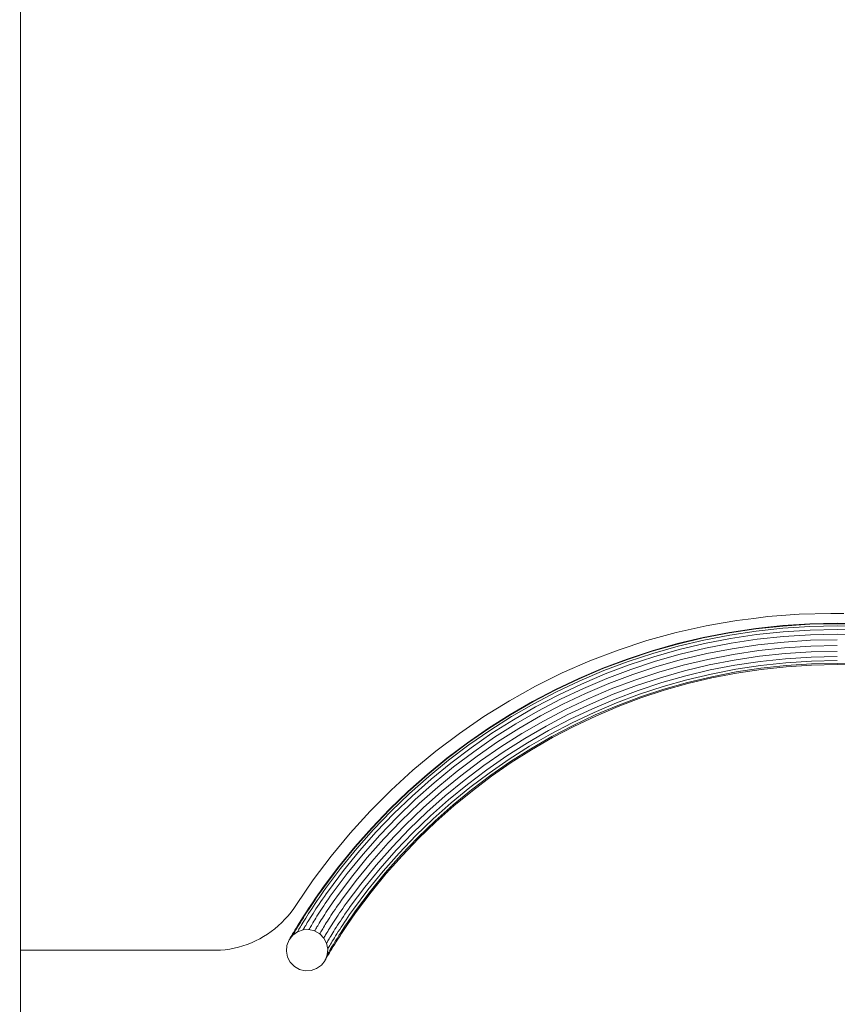
# Model space of a CAD drawing. Units: millimetres. Extents: x -1122 to 14040, y -27963 to -5936.
# Drawn here: x 8055 to 8589, y -7262 to -6619 of the extents above; entities that cross this region are included whole.
import ezdxf

# ---------------------------------------------------------------- set-up
doc = ezdxf.new("R2010")
doc.units = ezdxf.units.MM
doc.layers.add('размер', color=92, linetype='Continuous', lineweight=15)
doc.styles.get("Standard").update_dxf_attribs({"font": 'txt.shx'})
doc.dimstyles.new('Размер М1.1', dxfattribs={"dimtxt": 300, "dimasz": 200, "dimexe": 1, "dimexo": 1, "dimgap": 50, "dimtad": 1, "dimdec": 0, "dimzin": 0, "dimtxsty": 'Standard', "dimcen": 2.5, "dimazin": 0, "dimtfac": 1, "dimtmove": 0, "dimatfit": 3, "dimfxl": 1, "dimtzin": 0, "dimarcsym": 0})

# ---------------------------------------------------------------- blocks, each defined once
blk = doc.blocks.new('A$C9b4621f5')
at = {"color": 0, "linetype": 'Continuous', "lineweight": 0, "extrusion": (-2.22045e-16, 1, -2.22045e-16)}
for p, q in [((63.2, 6339.68), (63.2, 6350.78)), ((63.2, 5048.21), (63.2, 6342.51)), ((63.2, 6328.26), (63.2, 6339.68)), ((63.2, 6339.68), (63.2, 6338.51)), ((63.2, 6327.27), (63.2, 6338.51)), ((63.2, 6316.55), (63.2, 6328.26)), ((63.2, 6304.58), (63.2, 6316.55)), ((63.2, 6292.4), (63.2, 6304.58)), ((63.2, 6280.05), (63.2, 6292.4)), ((63.2, 6267.95), (63.2, 6280.05)), ((63.2, 6267.95), (63.2, 5734.99)), ((571.73, 5954.29), (551.22, 5952.77)), ((592.49, 5954.8), (571.73, 5954.29)), ((600.89, 5954.8), (592.49, 5954.8)), ((522.16, 5948.73), (511.1, 5946.81)), ((531, 5950.27), (522.16, 5948.73)), ((542.24, 5951.66), (531, 5950.27)), ((551.22, 5952.77), (542.24, 5951.66)), ((561.01, 5946.95), (578.76, 5948.09)), ((561.04, 5946.63), (578.77, 5947.77)), ((578.76, 5948.09), (596.69, 5948.48)), ((578.77, 5947.77), (596.69, 5948.15)), ((596.69, 5948.48), (614.63, 5948.09)), ((596.69, 5948.15), (614.62, 5947.77)), ((491.52, 5942.42), (472.31, 5937.12)), ((511.1, 5946.81), (491.52, 5942.42)), ((509.08, 5939.15), (526.16, 5942.47)), ((509.15, 5938.83), (526.21, 5942.15)), ((509.44, 5937.48), (526.45, 5940.78)), ((526.16, 5942.47), (543.47, 5945.07)), ((526.21, 5942.15), (543.52, 5944.75)), ((526.45, 5940.78), (543.69, 5943.37)), ((526.85, 5938.47), (543.99, 5941.05)), ((543.47, 5945.07), (561.01, 5946.95)), ((543.52, 5944.75), (561.04, 5946.63)), ((543.69, 5943.37), (561.16, 5945.25)), ((543.99, 5941.05), (561.36, 5942.91)), ((561.16, 5945.25), (578.83, 5946.38)), ((561.36, 5942.91), (578.93, 5944.04)), ((561.63, 5939.81), (579.07, 5940.94)), ((578.83, 5946.38), (596.69, 5946.76)), ((578.93, 5944.04), (596.69, 5944.42)), ((579.07, 5940.94), (596.69, 5941.31)), ((596.69, 5946.76), (614.56, 5946.38)), ((596.69, 5944.42), (614.46, 5944.04)), ((596.69, 5941.31), (614.32, 5940.94)), ((472.31, 5937.12), (453.47, 5930.94)), ((475.71, 5930.45), (492.26, 5935.14)), ((475.8, 5930.14), (492.34, 5934.83)), ((492.26, 5935.14), (509.08, 5939.15)), ((492.34, 5934.83), (509.15, 5938.83)), ((492.69, 5933.48), (509.44, 5937.48)), ((493.28, 5931.21), (509.94, 5935.18)), ((509.94, 5935.18), (526.85, 5938.47)), ((510.59, 5932.15), (527.37, 5935.41)), ((527.37, 5935.41), (544.39, 5937.97)), ((527.99, 5931.84), (544.85, 5934.38)), ((544.39, 5937.97), (561.63, 5939.81)), ((544.85, 5934.38), (561.93, 5936.21)), ((561.93, 5936.21), (579.22, 5937.32)), ((579.22, 5937.32), (596.69, 5937.69)), ((453.47, 5930.94), (435.04, 5923.89)), ((459.45, 5925.1), (475.71, 5930.45)), ((459.55, 5924.79), (475.8, 5930.14)), ((460.02, 5923.48), (476.21, 5928.81)), ((476.21, 5928.81), (492.69, 5933.48)), ((476.9, 5926.57), (493.28, 5931.21)), ((477.81, 5923.6), (494.07, 5928.21)), ((494.07, 5928.21), (510.59, 5932.15)), ((494.98, 5924.71), (511.36, 5928.61)), ((511.36, 5928.61), (527.99, 5931.84)), ((512.17, 5924.86), (528.64, 5928.06)), ((528.64, 5928.06), (545.34, 5930.57)), ((545.34, 5930.57), (562.26, 5932.39)), ((545.82, 5926.86), (562.58, 5928.66)), ((562.26, 5932.39), (579.38, 5933.49)), ((562.58, 5928.66), (579.54, 5929.75)), ((579.38, 5933.49), (596.69, 5933.86)), ((579.54, 5929.75), (596.69, 5930.11)), ((435.04, 5923.89), (417.05, 5916)), ((443.49, 5919.1), (459.45, 5925.1)), ((443.61, 5918.8), (459.55, 5924.79)), ((444.13, 5917.51), (460.02, 5923.48)), ((460.8, 5921.27), (476.9, 5926.57)), ((461.83, 5918.34), (477.81, 5923.6)), ((478.86, 5920.14), (494.98, 5924.71)), ((495.95, 5920.99), (512.17, 5924.86)), ((512.96, 5921.2), (529.27, 5924.37)), ((529.27, 5924.37), (545.82, 5926.86)), ((529.84, 5921.07), (546.25, 5923.54)), ((546.25, 5923.54), (562.87, 5925.32)), ((546.59, 5920.88), (563.1, 5922.65)), ((562.87, 5925.32), (579.69, 5926.4)), ((563.1, 5922.65), (579.8, 5923.72)), ((563.25, 5920.86), (579.88, 5921.92)), ((579.69, 5926.4), (596.69, 5926.76)), ((579.8, 5923.72), (596.69, 5924.08)), ((579.88, 5921.92), (596.69, 5922.28)), ((579.91, 5921.16), (596.69, 5921.52)), ((596.69, 5922.28), (613.51, 5921.92)), ((596.69, 5921.52), (613.48, 5921.16)), ((417.05, 5916), (399.5, 5907.3)), ((427.85, 5912.47), (443.49, 5919.1)), ((427.99, 5912.18), (443.61, 5918.8)), ((428.55, 5910.91), (444.13, 5917.51)), ((429.51, 5908.77), (445, 5915.33)), ((445, 5915.33), (460.8, 5921.27)), ((446.15, 5912.45), (461.83, 5918.34)), ((463.03, 5914.93), (478.86, 5920.14)), ((464.31, 5911.31), (479.99, 5916.47)), ((479.99, 5916.47), (495.95, 5920.99)), ((481.08, 5912.89), (496.89, 5917.37)), ((496.89, 5917.37), (512.96, 5921.2)), ((497.74, 5914.13), (513.67, 5917.93)), ((498.41, 5911.54), (514.23, 5915.31)), ((513.67, 5917.93), (529.84, 5921.07)), ((514.23, 5915.31), (530.3, 5918.43)), ((514.61, 5913.55), (530.6, 5916.65)), ((514.78, 5912.8), (530.73, 5915.9)), ((530.3, 5918.43), (546.59, 5920.88)), ((530.6, 5916.65), (546.82, 5919.1)), ((530.73, 5915.9), (546.92, 5918.33)), ((546.82, 5919.1), (563.25, 5920.86)), ((546.92, 5918.33), (563.31, 5920.09)), ((563.31, 5920.09), (579.91, 5921.16)), ((412.55, 5905.23), (427.85, 5912.47)), ((412.7, 5904.94), (427.99, 5912.18)), ((413.32, 5903.69), (428.55, 5910.91)), ((414.36, 5901.6), (429.51, 5908.77)), ((430.78, 5905.94), (446.15, 5912.45)), ((432.27, 5902.63), (447.49, 5909.09)), ((447.49, 5909.09), (463.03, 5914.93)), ((448.92, 5905.53), (464.31, 5911.31)), ((465.55, 5907.78), (481.08, 5912.89)), ((466.66, 5904.62), (482.06, 5909.69)), ((482.06, 5909.69), (497.74, 5914.13)), ((482.85, 5907.13), (498.41, 5911.54)), ((483.37, 5905.41), (498.87, 5909.8)), ((483.6, 5904.67), (499.06, 5909.05)), ((498.87, 5909.8), (514.61, 5913.55)), ((499.06, 5909.05), (514.78, 5912.8)), ((399.5, 5907.3), (382.44, 5897.82)), ((397.6, 5897.38), (412.55, 5905.23)), ((397.76, 5897.1), (412.7, 5904.94)), ((398.43, 5895.88), (413.32, 5903.69)), ((415.75, 5898.82), (430.78, 5905.94)), ((417.36, 5895.58), (432.27, 5902.63)), ((433.84, 5899.13), (448.92, 5905.53)), ((450.31, 5902.05), (465.55, 5907.78)), ((451.55, 5898.94), (466.66, 5904.62)), ((467.55, 5902.09), (482.85, 5907.13)), ((468.15, 5900.4), (483.37, 5905.41)), ((468.41, 5899.67), (483.6, 5904.67)), ((382.44, 5897.82), (365.88, 5887.56)), ((383.02, 5888.96), (397.6, 5897.38)), ((383.19, 5888.68), (397.76, 5897.1)), ((383.91, 5887.49), (398.43, 5895.88)), ((399.56, 5893.83), (414.36, 5901.6)), ((401.06, 5891.11), (415.75, 5898.82)), ((419.08, 5892.15), (433.84, 5899.13)), ((420.75, 5888.79), (435.37, 5895.72)), ((435.37, 5895.72), (450.31, 5902.05)), ((436.74, 5892.66), (451.55, 5898.94)), ((437.83, 5890.21), (452.54, 5896.45)), ((452.54, 5896.45), (467.55, 5902.09)), ((453.21, 5894.78), (468.15, 5900.4)), ((453.5, 5894.07), (468.41, 5899.67)), ((385.12, 5885.48), (399.56, 5893.83)), ((386.73, 5882.83), (401.06, 5891.11)), ((402.8, 5887.94), (417.36, 5895.58)), ((404.66, 5884.58), (419.08, 5892.15)), ((422.24, 5885.8), (436.74, 5892.66)), ((423.44, 5883.4), (437.83, 5890.21)), ((438.57, 5888.57), (453.21, 5894.78)), ((438.88, 5887.87), (453.5, 5894.07)), ((365.88, 5887.56), (349.84, 5876.56)), ((368.82, 5879.96), (383.02, 5888.96)), ((369, 5879.69), (383.19, 5888.68)), ((369.76, 5878.53), (383.91, 5887.49)), ((371.06, 5876.58), (385.12, 5885.48)), ((388.6, 5879.73), (402.8, 5887.94)), ((390.59, 5876.45), (404.66, 5884.58)), ((406.46, 5881.3), (420.75, 5888.79)), ((408.08, 5878.37), (422.24, 5885.8)), ((409.37, 5876.02), (423.44, 5883.4)), ((424.24, 5881.79), (438.57, 5888.57)), ((424.58, 5881.1), (438.88, 5887.87)), ((349.84, 5876.56), (334.36, 5864.85)), ((355.02, 5870.41), (368.82, 5879.96)), ((355.21, 5870.15), (369, 5879.69)), ((356.02, 5869.02), (369.76, 5878.53)), ((357.39, 5867.12), (371.06, 5876.58)), ((372.77, 5873.98), (386.73, 5882.83)), ((374.77, 5870.97), (388.6, 5879.73)), ((376.89, 5867.77), (390.59, 5876.45)), ((392.53, 5873.25), (406.46, 5881.3)), ((394.26, 5870.38), (408.08, 5878.37)), ((410.24, 5874.44), (424.24, 5881.79)), ((410.61, 5873.77), (424.58, 5881.1)), ((341.63, 5860.32), (355.02, 5870.41)), ((341.83, 5860.07), (355.21, 5870.15)), ((359.21, 5864.6), (372.77, 5873.98)), ((361.33, 5861.67), (374.77, 5870.97)), ((378.96, 5864.65), (392.53, 5873.25)), ((380.81, 5861.86), (394.26, 5870.38)), ((395.65, 5868.09), (409.37, 5876.02)), ((396.58, 5866.55), (410.24, 5874.44)), ((396.98, 5865.89), (410.61, 5873.77)), ((334.36, 5864.85), (319.45, 5852.44)), ((342.69, 5858.98), (356.02, 5869.02)), ((344.13, 5857.13), (357.39, 5867.12)), ((346.05, 5854.69), (359.21, 5864.6)), ((363.57, 5858.56), (376.89, 5867.77)), ((365.77, 5855.52), (378.96, 5864.65)), ((382.29, 5859.62), (395.65, 5868.09)), ((383.28, 5858.12), (396.58, 5866.55)), ((383.7, 5857.48), (396.98, 5865.89)), ((328.67, 5849.72), (341.63, 5860.32)), ((328.88, 5849.47), (341.83, 5860.07)), ((329.78, 5848.41), (342.69, 5858.98)), ((348.29, 5851.84), (361.33, 5861.67)), ((350.66, 5848.83), (363.57, 5858.56)), ((367.73, 5852.81), (380.81, 5861.86)), ((369.3, 5850.63), (382.29, 5859.62)), ((370.35, 5849.18), (383.28, 5858.12)), ((370.8, 5848.55), (383.7, 5857.48)), ((319.45, 5852.44), (305.13, 5839.37)), ((331.3, 5846.63), (344.13, 5857.13)), ((333.32, 5844.26), (346.05, 5854.69)), ((335.66, 5841.51), (348.29, 5851.84)), ((352.97, 5845.88), (365.77, 5855.52)), ((355.04, 5843.25), (367.73, 5852.81)), ((316.15, 5838.6), (328.67, 5849.72)), ((316.37, 5838.37), (328.88, 5849.47)), ((317.32, 5837.34), (329.78, 5848.41)), ((318.91, 5835.62), (331.3, 5846.63)), ((338.15, 5838.59), (350.66, 5848.83)), ((340.58, 5835.74), (352.97, 5845.88)), ((356.7, 5841.14), (369.3, 5850.63)), ((357.81, 5839.73), (370.35, 5849.18)), ((358.28, 5839.12), (370.8, 5848.55)), ((305.13, 5839.37), (291.44, 5825.65)), ((304.1, 5827), (316.15, 5838.6)), ((304.33, 5826.77), (316.37, 5838.37)), ((321.02, 5833.34), (333.32, 5844.26)), ((323.47, 5830.69), (335.66, 5841.51)), ((326.08, 5827.87), (338.15, 5838.59)), ((342.76, 5833.19), (355.04, 5843.25)), ((344.5, 5831.15), (356.7, 5841.14)), ((345.66, 5829.79), (357.81, 5839.73)), ((346.16, 5829.2), (358.28, 5839.12)), ((305.31, 5825.79), (317.32, 5837.34)), ((306.97, 5824.13), (318.91, 5835.62)), ((309.17, 5821.94), (321.02, 5833.34)), ((328.62, 5825.12), (340.58, 5835.74)), ((330.89, 5822.66), (342.76, 5833.19)), ((291.44, 5825.65), (278.4, 5811.3)), ((292.52, 5814.92), (304.1, 5827)), ((292.76, 5814.7), (304.33, 5826.77)), ((293.78, 5813.76), (305.31, 5825.79)), ((311.73, 5819.38), (323.47, 5830.69)), ((314.45, 5816.67), (326.08, 5827.87)), ((317.1, 5814.03), (328.62, 5825.12)), ((332.71, 5820.69), (344.5, 5831.15)), ((333.93, 5819.37), (345.66, 5829.79)), ((334.46, 5818.81), (346.16, 5829.2)), ((295.51, 5812.17), (306.97, 5824.13)), ((297.79, 5810.07), (309.17, 5821.94)), ((300.45, 5807.62), (311.73, 5819.38)), ((319.47, 5811.66), (330.89, 5822.66)), ((321.37, 5809.77), (332.71, 5820.69)), ((322.64, 5808.5), (333.93, 5819.37)), ((323.18, 5807.96), (334.46, 5818.81)), ((281.43, 5802.39), (292.52, 5814.92)), ((281.68, 5802.18), (292.76, 5814.7)), ((282.74, 5801.28), (293.78, 5813.76)), ((284.53, 5799.76), (295.51, 5812.17)), ((303.27, 5805.02), (314.45, 5816.67)), ((306.03, 5802.48), (317.1, 5814.03)), ((278.4, 5811.3), (266.03, 5796.36)), ((286.89, 5797.75), (297.79, 5810.07)), ((289.65, 5795.41), (300.45, 5807.62)), ((308.49, 5800.21), (319.47, 5811.66)), ((310.47, 5798.4), (321.37, 5809.77)), ((311.79, 5797.18), (322.64, 5808.5)), ((312.35, 5796.66), (323.18, 5807.96)), ((270.85, 5789.4), (281.43, 5802.39)), ((271.11, 5789.2), (281.68, 5802.18)), ((272.2, 5788.35), (282.74, 5801.28)), ((274.05, 5786.9), (284.53, 5799.76)), ((292.58, 5792.92), (303.27, 5805.02)), ((295.43, 5790.5), (306.03, 5802.48)), ((297.98, 5788.33), (308.49, 5800.21)), ((266.03, 5796.36), (254.35, 5780.85)), ((276.49, 5784.99), (286.89, 5797.75)), ((279.34, 5782.76), (289.65, 5795.41)), ((282.37, 5780.4), (292.58, 5792.92)), ((300.03, 5786.6), (310.47, 5798.4)), ((301.4, 5785.43), (311.79, 5797.18)), ((301.98, 5784.94), (312.35, 5796.66)), ((260.85, 5776.07), (270.85, 5789.4)), ((261.15, 5775.94), (271.11, 5789.2)), ((262.31, 5775.17), (272.2, 5788.35)), ((264.24, 5773.83), (274.05, 5786.9)), ((285.32, 5778.09), (295.43, 5790.5)), ((287.95, 5776.03), (297.98, 5788.33)), ((290.07, 5774.38), (300.03, 5786.6)), ((254.35, 5780.85), (243.39, 5764.79)), ((266.77, 5772.02), (276.49, 5784.99)), ((269.7, 5769.91), (279.34, 5782.76)), ((272.8, 5767.64), (282.37, 5780.4)), ((291.48, 5773.27), (301.4, 5785.43)), ((292.09, 5772.8), (301.98, 5784.94)), ((257.39, 5771.19), (259.07, 5773.58)), ((257.98, 5771.45), (259.49, 5773.61)), ((259.07, 5773.58), (260.85, 5776.07)), ((259.49, 5773.61), (261.15, 5775.94)), ((260.78, 5773.01), (262.31, 5775.17)), ((262.82, 5771.83), (264.24, 5773.83)), ((275.81, 5765.42), (285.32, 5778.09)), ((278.5, 5763.42), (287.95, 5776.03)), ((280.63, 5761.79), (290.07, 5774.38)), ((253.75, 5765.25), (255.1, 5767.27)), ((254.22, 5766.57), (255.78, 5768.86)), ((255.1, 5767.27), (256.51, 5769.34)), ((255.61, 5765.49), (256.83, 5767.31)), ((255.78, 5768.86), (257.39, 5771.19)), ((256.51, 5769.34), (257.98, 5771.45)), ((256.83, 5767.31), (258.1, 5769.17)), ((258.1, 5769.17), (259.41, 5771.07)), ((259.26, 5766.69), (260.4, 5768.37)), ((259.41, 5771.07), (260.78, 5773.01)), ((260.4, 5768.37), (261.59, 5770.08)), ((261.59, 5770.08), (262.82, 5771.83)), ((263.24, 5767), (264.32, 5768.57)), ((264.32, 5768.57), (265.45, 5770.17)), ((265.45, 5770.17), (266.77, 5772.02)), ((267.4, 5766.65), (268.46, 5768.15)), ((268.46, 5768.15), (269.7, 5769.91)), ((271.6, 5765.95), (272.8, 5767.64)), ((282.04, 5760.68), (291.48, 5773.27)), ((282.62, 5760.18), (292.09, 5772.8)), ((241.66, 5762.23), (239.82, 5759.78)), ((243.39, 5764.79), (241.66, 5762.23)), ((249.91, 5760.1), (251.28, 5762.18)), ((250.03, 5759.59), (251.21, 5761.41)), ((251.21, 5761.41), (252.45, 5763.29)), ((251.28, 5762.18), (252.72, 5764.34)), ((252.26, 5760.39), (253.32, 5762.03)), ((252.45, 5763.29), (253.75, 5765.25)), ((252.72, 5764.34), (254.22, 5766.57)), ((253.32, 5762.03), (254.44, 5763.73)), ((254.44, 5763.73), (255.61, 5765.49)), ((255.13, 5760.44), (256.09, 5761.92)), ((256.09, 5761.92), (257.1, 5763.46)), ((257.1, 5763.46), (258.16, 5765.05)), ((258.16, 5765.05), (259.26, 5766.69)), ((258.4, 5759.73), (259.29, 5761.09)), ((259.29, 5761.09), (260.21, 5762.5)), ((260.21, 5762.5), (261.18, 5763.96)), ((261.18, 5763.96), (262.19, 5765.46)), ((262.19, 5765.46), (263.24, 5767)), ((262.65, 5759.6), (263.53, 5760.94)), ((263.53, 5760.94), (264.44, 5762.31)), ((264.44, 5762.31), (265.39, 5763.72)), ((265.39, 5763.72), (266.38, 5765.17)), ((266.38, 5765.17), (267.4, 5766.65)), ((267.67, 5760.24), (268.6, 5761.62)), ((268.6, 5761.62), (269.56, 5763.03)), ((269.56, 5763.03), (270.56, 5764.48)), ((270.56, 5764.48), (271.6, 5765.95)), ((271.55, 5759.31), (272.54, 5760.76)), ((272.54, 5760.76), (273.56, 5762.23)), ((273.56, 5762.23), (274.62, 5763.74)), ((274.62, 5763.74), (275.81, 5765.42)), ((276.15, 5760.1), (277.27, 5761.69)), ((277.27, 5761.69), (278.5, 5763.42)), ((279.34, 5759.99), (280.63, 5761.79)), ((235.85, 5755.15), (233.73, 5752.99)), ((237.88, 5757.41), (235.85, 5755.15)), ((239.82, 5759.78), (237.88, 5757.41)), ((245.13, 5752.6), (246.22, 5754.33)), ((245.96, 5753.13), (246.87, 5754.61)), ((246.22, 5754.33), (247.38, 5756.16)), ((246.87, 5754.61), (247.86, 5756.18)), ((247.38, 5756.16), (248.61, 5758.09)), ((247.82, 5753.33), (248.59, 5754.57)), ((247.86, 5756.18), (248.91, 5757.84)), ((248.59, 5754.57), (249.42, 5755.91)), ((248.61, 5758.09), (249.91, 5760.1)), ((248.91, 5757.84), (250.03, 5759.59)), ((249.42, 5755.91), (250.31, 5757.32)), ((250.31, 5757.32), (251.25, 5758.82)), ((251.11, 5754.03), (251.8, 5755.16)), ((251.25, 5758.82), (252.26, 5760.39)), ((251.8, 5755.16), (252.55, 5756.37)), ((252.55, 5756.37), (253.36, 5757.66)), ((253.36, 5757.66), (254.22, 5759.02)), ((254.22, 5759.02), (255.13, 5760.44)), ((254.69, 5753.82), (255.33, 5754.86)), ((255.33, 5754.86), (256.03, 5755.98)), ((256.03, 5755.98), (256.77, 5757.17)), ((256.77, 5757.17), (257.57, 5758.42)), ((257.57, 5758.42), (258.4, 5759.73)), ((258.9, 5753.69), (259.56, 5754.76)), ((259.56, 5754.76), (260.27, 5755.89)), ((260.27, 5755.89), (261.02, 5757.07)), ((261.02, 5757.07), (261.82, 5758.31)), ((261.82, 5758.31), (262.65, 5759.6)), ((263.57, 5753.92), (264.31, 5755.09)), ((264.31, 5755.09), (265.09, 5756.31)), ((265.09, 5756.31), (265.91, 5757.58)), ((265.91, 5757.58), (266.77, 5758.89)), ((266.77, 5758.89), (267.67, 5760.24)), ((267.96, 5753.88), (268.81, 5755.18)), ((268.81, 5755.18), (269.69, 5756.52)), ((269.69, 5756.52), (270.6, 5757.9)), ((270.6, 5757.9), (271.55, 5759.31)), ((272.03, 5754.03), (273.01, 5755.5)), ((273.01, 5755.5), (274.02, 5757)), ((274.02, 5757), (275.07, 5758.53)), ((274.69, 5753.22), (275.79, 5754.86)), ((275.07, 5758.53), (276.15, 5760.1)), ((275.79, 5754.86), (276.94, 5756.54)), ((276.73, 5753.07), (278, 5754.93)), ((276.94, 5756.54), (278.12, 5758.25)), ((278, 5754.93), (279.31, 5756.83)), ((278.12, 5758.25), (279.34, 5759.99)), ((278.17, 5753.85), (279.63, 5755.95)), ((279.31, 5756.83), (280.66, 5758.75)), ((279.63, 5755.95), (281.13, 5758.09)), ((280.66, 5758.75), (282.04, 5760.68)), ((281.13, 5758.09), (282.62, 5760.18)), ((229.24, 5748.99), (226.87, 5747.15)), ((231.52, 5750.93), (229.24, 5748.99)), ((233.73, 5752.99), (231.52, 5750.93)), ((241.57, 5746.78), (242.34, 5748.06)), ((242.34, 5748.06), (243.19, 5749.45)), ((242.47, 5747.37), (243.02, 5748.29)), ((243.02, 5748.29), (243.64, 5749.33)), ((243.19, 5749.45), (244.12, 5750.97)), ((243.64, 5749.33), (244.34, 5750.49)), ((244.04, 5746.95), (247.66, 5748.23)), ((244.12, 5750.97), (245.13, 5752.6)), ((244.34, 5750.49), (245.11, 5751.76)), ((244.4, 5747.58), (244.67, 5748.05)), ((244.67, 5748.05), (245.02, 5748.65)), ((245.02, 5748.65), (245.44, 5749.36)), ((245.11, 5751.76), (245.96, 5753.13)), ((245.44, 5749.36), (245.93, 5750.2)), ((245.93, 5750.2), (246.49, 5751.14)), ((246.49, 5751.14), (247.13, 5752.18)), ((247.13, 5752.18), (247.82, 5753.33)), ((247.66, 5748.23), (251.5, 5748.44)), ((247.66, 5748.23), (247.7, 5748.3)), ((247.7, 5748.3), (247.81, 5748.49)), ((247.81, 5748.49), (247.99, 5748.8)), ((247.99, 5748.8), (248.24, 5749.23)), ((248.24, 5749.23), (248.56, 5749.78)), ((248.56, 5749.78), (248.94, 5750.43)), ((248.94, 5750.43), (249.39, 5751.19)), ((249.39, 5751.19), (249.9, 5752.04)), ((249.9, 5752.04), (250.47, 5752.99)), ((250.47, 5752.99), (251.11, 5754.03)), ((251.5, 5748.44), (251.54, 5748.5)), ((251.5, 5748.44), (255.24, 5747.55)), ((251.54, 5748.5), (251.64, 5748.68)), ((251.64, 5748.68), (251.8, 5748.97)), ((251.8, 5748.97), (252.04, 5749.37)), ((252.04, 5749.37), (252.33, 5749.88)), ((252.33, 5749.88), (252.69, 5750.48)), ((252.69, 5750.48), (253.1, 5751.18)), ((253.1, 5751.18), (253.57, 5751.97)), ((253.57, 5751.97), (254.11, 5752.85)), ((254.11, 5752.85), (254.69, 5753.82)), ((255.37, 5747.79), (255.53, 5748.07)), ((255.53, 5748.07), (255.75, 5748.45)), ((255.75, 5748.45), (256.04, 5748.93)), ((256.04, 5748.93), (256.38, 5749.51)), ((256.38, 5749.51), (256.77, 5750.18)), ((256.77, 5750.18), (257.23, 5750.94)), ((257.23, 5750.94), (257.73, 5751.78)), ((257.73, 5751.78), (258.29, 5752.7)), ((258.29, 5752.7), (258.9, 5753.69)), ((259.71, 5747.6), (260.11, 5748.27)), ((260.11, 5748.27), (260.56, 5749.02)), ((260.56, 5749.02), (261.06, 5749.86)), ((261.06, 5749.86), (261.61, 5750.77)), ((261.61, 5750.77), (262.22, 5751.75)), ((262.22, 5751.75), (262.87, 5752.8)), ((262.87, 5752.8), (263.57, 5753.92)), ((263.81, 5747.24), (264.39, 5748.18)), ((264.39, 5748.18), (265.01, 5749.2)), ((265.01, 5749.2), (265.68, 5750.28)), ((265.68, 5750.28), (266.4, 5751.42)), ((266.4, 5751.42), (267.16, 5752.62)), ((267.16, 5752.62), (267.96, 5753.88)), ((267.77, 5747.38), (268.53, 5748.6)), ((268.53, 5748.6), (269.35, 5749.88)), ((269.35, 5749.88), (270.2, 5751.22)), ((270.2, 5751.22), (271.1, 5752.6)), ((270.69, 5747.08), (271.62, 5748.54)), ((271.1, 5752.6), (272.03, 5754.03)), ((271.62, 5748.54), (272.6, 5750.05)), ((272.6, 5750.05), (273.62, 5751.62)), ((273.19, 5747.74), (274.33, 5749.47)), ((273.62, 5751.62), (274.69, 5753.22)), ((274.09, 5747.78), (275.4, 5749.75)), ((274.33, 5749.47), (275.51, 5751.25)), ((275.4, 5749.75), (276.76, 5751.78)), ((275.51, 5751.25), (276.73, 5753.07)), ((276.76, 5751.78), (278.17, 5753.85)), ((219.34, 5742.35), (216.7, 5741)), ((221.92, 5743.83), (219.34, 5742.35)), ((224.43, 5745.43), (221.92, 5743.83)), ((226.87, 5747.15), (224.43, 5745.43)), ((237.16, 5738.09), (238.56, 5741.67)), ((238.56, 5741.67), (240.92, 5744.7)), ((238.57, 5741.67), (238.61, 5741.76)), ((238.61, 5741.76), (238.76, 5742.01)), ((238.76, 5742.01), (239, 5742.43)), ((239, 5742.43), (239.33, 5743.01)), ((239.33, 5743.01), (239.76, 5743.74)), ((239.76, 5743.74), (240.28, 5744.61)), ((240.28, 5744.61), (240.88, 5745.63)), ((240.88, 5745.63), (241.57, 5746.78)), ((240.92, 5744.7), (244.04, 5746.95)), ((240.92, 5744.71), (240.97, 5744.78)), ((240.97, 5744.78), (241.1, 5745.02)), ((241.1, 5745.02), (241.32, 5745.4)), ((241.32, 5745.4), (241.62, 5745.92)), ((241.62, 5745.92), (242.01, 5746.58)), ((242.01, 5746.58), (242.47, 5747.37)), ((244.04, 5746.95), (244.08, 5747.03)), ((244.08, 5747.03), (244.2, 5747.24)), ((244.2, 5747.24), (244.4, 5747.58)), ((255.24, 5747.55), (255.28, 5747.62)), ((255.24, 5747.55), (258.58, 5745.65)), ((255.28, 5747.62), (255.37, 5747.79)), ((258.58, 5745.65), (258.61, 5745.72)), ((258.58, 5745.65), (261.25, 5742.89)), ((258.61, 5745.72), (258.71, 5745.89)), ((258.71, 5745.89), (258.87, 5746.17)), ((258.87, 5746.17), (259.09, 5746.55)), ((259.09, 5746.55), (259.37, 5747.03)), ((259.37, 5747.03), (259.71, 5747.6)), ((261.25, 5742.89), (261.28, 5742.96)), ((261.25, 5742.89), (263.03, 5739.48)), ((261.28, 5742.96), (261.39, 5743.13)), ((261.39, 5743.13), (261.55, 5743.42)), ((261.55, 5743.42), (261.78, 5743.82)), ((261.78, 5743.82), (262.07, 5744.32)), ((262.07, 5744.32), (262.42, 5744.91)), ((262.42, 5744.91), (262.83, 5745.6)), ((262.83, 5745.6), (263.29, 5746.38)), ((263.29, 5746.38), (263.81, 5747.24)), ((263.91, 5741.01), (264.29, 5741.65)), ((264.29, 5741.65), (264.72, 5742.39)), ((264.72, 5742.39), (265.22, 5743.22)), ((265.22, 5743.22), (265.78, 5744.14)), ((265.78, 5744.14), (266.39, 5745.15)), ((266.39, 5745.15), (267.05, 5746.23)), ((266.79, 5740.81), (267.46, 5741.91)), ((267.05, 5746.23), (267.77, 5747.38)), ((267.46, 5741.91), (268.18, 5743.1)), ((268.18, 5743.1), (268.96, 5744.35)), ((268.31, 5740.05), (269.17, 5741.44)), ((268.96, 5744.35), (269.8, 5745.69)), ((269.17, 5741.44), (270.09, 5742.91)), ((269.39, 5740.5), (270.48, 5742.21)), ((269.8, 5745.69), (270.69, 5747.08)), ((270.09, 5742.91), (271.07, 5744.46)), ((270.48, 5742.21), (271.62, 5744)), ((271.07, 5744.46), (272.11, 5746.07)), ((271.62, 5744), (272.83, 5745.86)), ((272.11, 5746.07), (273.19, 5747.74)), ((272.83, 5745.86), (274.09, 5747.78)), ((63.2, 5734.99), (63.2, 5011.41)), ((63.2, 5011.41), (63.2, 5734.99)), ((63.2, 5734.99), (190.78, 5734.99)), ((190.78, 5734.99), (192.44, 5735.03)), ((190.78, 5734.99), (192.46, 5735.03)), ((193.8, 5735.07), (192.44, 5735.03)), ((193.8, 5735.07), (192.46, 5735.03)), ((196.8, 5735.3), (193.8, 5735.07)), ((199.77, 5735.69), (196.8, 5735.3)), ((202.7, 5736.22), (199.77, 5735.69)), ((205.59, 5736.9), (202.7, 5736.22)), ((208.44, 5737.72), (205.59, 5736.9)), ((211.24, 5738.68), (208.44, 5737.72)), ((214, 5739.77), (211.24, 5738.68)), ((216.7, 5741), (214, 5739.77)), ((236.82, 5734.27), (237.16, 5738.09)), ((263.03, 5739.48), (263.07, 5739.55)), ((263.03, 5739.48), (263.78, 5735.72)), ((263.03, 5739.48), (263.03, 5739.48)), ((263.07, 5739.55), (263.18, 5739.74)), ((263.18, 5739.74), (263.35, 5740.05)), ((263.35, 5740.05), (263.6, 5740.48)), ((263.78, 5735.72), (263.44, 5731.89)), ((263.6, 5740.48), (263.91, 5741.01)), ((263.78, 5735.71), (263.82, 5735.79)), ((263.78, 5735.72), (263.78, 5735.71)), ((263.82, 5735.79), (263.94, 5736)), ((263.94, 5736), (264.13, 5736.34)), ((264.13, 5736.34), (264.4, 5736.81)), ((264.4, 5736.81), (264.75, 5737.39)), ((264.75, 5737.39), (265.16, 5738.09)), ((264.96, 5734.51), (265.49, 5735.41)), ((265.16, 5738.09), (265.64, 5738.9)), ((265.49, 5735.41), (266.09, 5736.41)), ((265.64, 5738.9), (266.18, 5739.81)), ((265.71, 5734.54), (266.53, 5735.88)), ((266.09, 5736.41), (266.76, 5737.53)), ((266.18, 5739.81), (266.79, 5740.81)), ((266.53, 5735.88), (267.42, 5737.33)), ((266.76, 5737.53), (267.5, 5738.74)), ((267.42, 5737.33), (268.37, 5738.87)), ((267.5, 5738.74), (268.31, 5740.05)), ((268.37, 5738.87), (269.39, 5740.5)), ((237.57, 5730.5), (236.82, 5734.27)), ((237.57, 5730.5), (239.35, 5727.09)), ((237.57, 5730.5), (239.35, 5727.09)), ((237.57, 5730.5), (237.57, 5730.5)), ((263.44, 5731.89), (262.03, 5728.31)), ((262.08, 5728.4), (262.22, 5728.65)), ((262.22, 5728.65), (262.46, 5729.07)), ((262.46, 5729.07), (262.79, 5729.64)), ((262.79, 5729.64), (263.21, 5730.36)), ((263.21, 5730.36), (263.71, 5731.21)), ((263.44, 5731.89), (263.48, 5731.97)), ((263.44, 5731.89), (263.44, 5731.89)), ((263.48, 5731.97), (263.61, 5732.2)), ((263.61, 5732.2), (263.83, 5732.58)), ((263.71, 5731.21), (264.3, 5732.2)), ((263.83, 5732.58), (264.13, 5733.09)), ((264.13, 5733.09), (264.51, 5733.74)), ((264.3, 5732.2), (264.97, 5733.31)), ((264.51, 5733.74), (264.96, 5734.51)), ((264.97, 5733.31), (265.71, 5734.54)), ((242.02, 5724.33), (239.35, 5727.09)), ((242.02, 5724.33), (239.35, 5727.09)), ((239.35, 5727.09), (239.35, 5727.09)), ((245.36, 5722.43), (242.02, 5724.33)), ((245.36, 5722.43), (242.02, 5724.33)), ((242.02, 5724.33), (242.02, 5724.33)), ((249.1, 5721.54), (245.36, 5722.43)), ((249.1, 5721.54), (245.36, 5722.43)), ((245.36, 5722.43), (245.36, 5722.43)), ((256.56, 5723.03), (252.93, 5721.75)), ((256.56, 5723.03), (252.93, 5721.75)), ((259.67, 5725.28), (256.56, 5723.03)), ((259.67, 5725.28), (256.56, 5723.03)), ((256.56, 5723.03), (256.56, 5723.03)), ((262.03, 5728.31), (259.67, 5725.28)), ((262.03, 5728.31), (259.67, 5725.28)), ((259.67, 5725.28), (259.67, 5725.28)), ((262.03, 5728.31), (262.08, 5728.4)), ((262.03, 5728.31), (262.03, 5728.31)), ((252.93, 5721.75), (249.1, 5721.54)), ((252.93, 5721.75), (249.1, 5721.54)), ((249.1, 5721.54), (249.1, 5721.54)), ((252.93, 5721.75), (252.93, 5721.75))]:
    blk.add_line(p, q, dxfattribs=at)
blk = doc.blocks.new('*D10')
at = {"layer": 'Defpoints', "color": 0, "transparency": 16777216}
for p in [(1602.24, -5935.83), (9188.74, -5935.83), (9736.92, -12961.31)]:
    blk.add_point(p, dxfattribs=at)
at = {"layer": 'размер', "color": 0, "lineweight": -2, "transparency": 16777216}
for p, q in [((9187.74, -5935.83), (1601.24, -5935.83)), ((1602.24, -12761.31), (1602.24, -6135.83)), ((9735.92, -12961.31), (1601.24, -12961.31))]:
    blk.add_line(p, q, dxfattribs=at)
at = {"layer": 'размер', "color": 0, "transparency": 16777216}
for points in [[(1568.9, -6135.83), (1635.57, -6135.83), (1602.24, -5935.83)], [(1568.9, -12761.31), (1635.57, -12761.31), (1602.24, -12961.31)]]:
    blk.add_solid(points, dxfattribs=at)
at = {"layer": 'размер', "color": 0, "transparency": 16777216, "insert": (1402.24, -9448.57), "char_height": 300, "attachment_point": 5, "rotation": 90}
blk.add_mtext('6900', dxfattribs=at)

msp = doc.modelspace()

# ---------------------------------------------------------------- block references
msp.add_blockref('A$C9b4621f5', (7992.05, -12961.31))

# ---------------------------------------------------------------- dimensions: what is measured, and where the dimension line sits
at = {"layer": 'размер'}
dim = msp.add_linear_dim(base=(1602.24, -5935.83), p1=(9736.92, -12961.31), p2=(9188.74, -5935.83), angle=90, text='6900', dimstyle='Размер М1.1', dxfattribs=at)
dim.commit()
dim.dimension.update_dxf_attribs({"geometry": '*D10', "text_midpoint": (1402.24, -9448.57)})

doc.saveas('drawing.dxf')
